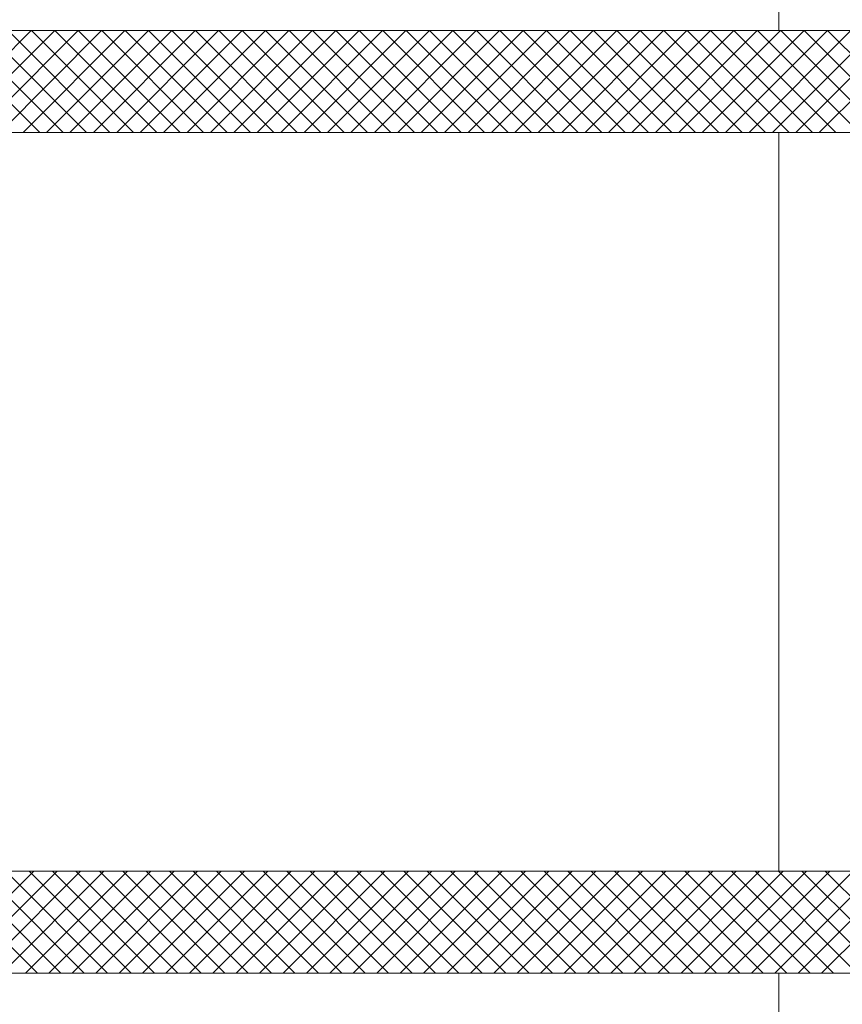
# Model space of a CAD drawing. Extents: x 2506129 to 2506520, y 4550998 to 4551331.
# Drawn here: x 2506169 to 2506173, y 4551102 to 4551106 of the extents above; entities that cross this region are included whole.
import ezdxf

# ---------------------------------------------------------------- set-up
doc = ezdxf.new("R2010")
doc.units = 0
doc.header["$MEASUREMENT"] = 0
doc.layers.get('0').update_dxf_attribs({"linetype": 'CONTINUOUS', "lineweight": 5})

msp = doc.modelspace()

# ---------------------------------------------------------------- linework, layer by layer
at = {"color": 7}
for p, q in [((2506172.4424, 4551108.7789), (2506172.4424, 4551105.8589)), ((2506172.4424, 4551105.8589), (2506172.4424, 4551108.7789)), ((2506172.4424, 4551108.7789), (2506172.4424, 4551105.8589)), ((2506166.7874, 4551105.8589), (2506184.4974, 4551105.8589)), ((2506166.9924, 4551105.8589), (2506172.4424, 4551105.8589)), ((2506169.1081, 4551105.4589), (2506169.5081, 4551105.8589)), ((2506169.5411, 4551105.4589), (2506169.1411, 4551105.8589)), ((2506169.2001, 4551105.4589), (2506169.6001, 4551105.8589)), ((2506169.633, 4551105.4589), (2506169.233, 4551105.8589)), ((2506169.292, 4551105.4589), (2506169.692, 4551105.8589)), ((2506169.725, 4551105.4589), (2506169.325, 4551105.8589)), ((2506169.3839, 4551105.4589), (2506169.7839, 4551105.8589)), ((2506169.8169, 4551105.4589), (2506169.4169, 4551105.8589)), ((2506169.4758, 4551105.4589), (2506169.8758, 4551105.8589)), ((2506169.9088, 4551105.4589), (2506169.5088, 4551105.8589)), ((2506169.5678, 4551105.4589), (2506169.9678, 4551105.8589)), ((2506170.0007, 4551105.4589), (2506169.6007, 4551105.8589)), ((2506169.6597, 4551105.4589), (2506170.0597, 4551105.8589)), ((2506170.0927, 4551105.4589), (2506169.6927, 4551105.8589)), ((2506169.7516, 4551105.4589), (2506170.1516, 4551105.8589)), ((2506170.1846, 4551105.4589), (2506169.7846, 4551105.8589)), ((2506169.8435, 4551105.4589), (2506170.2435, 4551105.8589)), ((2506170.2765, 4551105.4589), (2506169.8765, 4551105.8589)), ((2506169.9354, 4551105.4589), (2506170.3354, 4551105.8589)), ((2506170.3684, 4551105.4589), (2506169.9684, 4551105.8589)), ((2506170.0274, 4551105.4589), (2506170.4274, 4551105.8589)), ((2506170.4603, 4551105.4589), (2506170.0603, 4551105.8589)), ((2506170.1193, 4551105.4589), (2506170.5193, 4551105.8589)), ((2506170.5523, 4551105.4589), (2506170.1523, 4551105.8589)), ((2506170.2112, 4551105.4589), (2506170.6112, 4551105.8589)), ((2506170.6442, 4551105.4589), (2506170.2442, 4551105.8589)), ((2506170.3031, 4551105.4589), (2506170.7031, 4551105.8589)), ((2506170.7361, 4551105.4589), (2506170.3361, 4551105.8589)), ((2506170.3951, 4551105.4589), (2506170.7951, 4551105.8589)), ((2506170.828, 4551105.4589), (2506170.428, 4551105.8589)), ((2506170.487, 4551105.4589), (2506170.887, 4551105.8589)), ((2506170.92, 4551105.4589), (2506170.52, 4551105.8589)), ((2506170.5789, 4551105.4589), (2506170.9789, 4551105.8589)), ((2506171.0119, 4551105.4589), (2506170.6119, 4551105.8589)), ((2506170.6708, 4551105.4589), (2506171.0708, 4551105.8589)), ((2506171.1038, 4551105.4589), (2506170.7038, 4551105.8589)), ((2506170.7628, 4551105.4589), (2506171.1628, 4551105.8589)), ((2506171.1957, 4551105.4589), (2506170.7957, 4551105.8589)), ((2506170.8547, 4551105.4589), (2506171.2547, 4551105.8589)), ((2506171.2877, 4551105.4589), (2506170.8877, 4551105.8589)), ((2506170.9466, 4551105.4589), (2506171.3466, 4551105.8589)), ((2506171.3796, 4551105.4589), (2506170.9796, 4551105.8589)), ((2506171.0385, 4551105.4589), (2506171.4385, 4551105.8589)), ((2506171.4715, 4551105.4589), (2506171.0715, 4551105.8589)), ((2506171.1305, 4551105.4589), (2506171.5305, 4551105.8589)), ((2506171.5634, 4551105.4589), (2506171.1634, 4551105.8589)), ((2506171.2224, 4551105.4589), (2506171.6224, 4551105.8589)), ((2506171.6554, 4551105.4589), (2506171.2554, 4551105.8589)), ((2506171.3143, 4551105.4589), (2506171.7143, 4551105.8589)), ((2506171.7473, 4551105.4589), (2506171.3473, 4551105.8589)), ((2506171.4062, 4551105.4589), (2506171.8062, 4551105.8589)), ((2506171.8392, 4551105.4589), (2506171.4392, 4551105.8589)), ((2506171.4982, 4551105.4589), (2506171.8982, 4551105.8589)), ((2506171.9311, 4551105.4589), (2506171.5311, 4551105.8589)), ((2506171.5901, 4551105.4589), (2506171.9901, 4551105.8589)), ((2506172.0231, 4551105.4589), (2506171.6231, 4551105.8589)), ((2506171.682, 4551105.4589), (2506172.082, 4551105.8589)), ((2506172.115, 4551105.4589), (2506171.715, 4551105.8589)), ((2506171.7739, 4551105.4589), (2506172.1739, 4551105.8589)), ((2506172.2069, 4551105.4589), (2506171.8069, 4551105.8589)), ((2506171.8659, 4551105.4589), (2506172.2659, 4551105.8589)), ((2506172.2988, 4551105.4589), (2506171.8988, 4551105.8589)), ((2506171.9578, 4551105.4589), (2506172.3578, 4551105.8589)), ((2506172.3908, 4551105.4589), (2506171.9908, 4551105.8589)), ((2506172.0497, 4551105.4589), (2506172.4497, 4551105.8589)), ((2506172.4827, 4551105.4589), (2506172.0827, 4551105.8589)), ((2506172.1416, 4551105.4589), (2506172.5416, 4551105.8589)), ((2506172.5746, 4551105.4589), (2506172.1746, 4551105.8589)), ((2506172.2335, 4551105.4589), (2506172.6335, 4551105.8589)), ((2506172.6665, 4551105.4589), (2506172.2665, 4551105.8589)), ((2506172.3255, 4551105.4589), (2506172.7255, 4551105.8589)), ((2506172.7584, 4551105.4589), (2506172.3584, 4551105.8589)), ((2506172.4174, 4551105.4589), (2506172.8174, 4551105.8589)), ((2506172.4424, 4551105.8589), (2506173.6724, 4551105.8589)), ((2506172.8504, 4551105.4589), (2506172.4504, 4551105.8589)), ((2506172.5093, 4551105.4589), (2506172.9093, 4551105.8589)), ((2506172.9423, 4551105.4589), (2506172.5423, 4551105.8589)), ((2506172.6012, 4551105.4589), (2506173.0012, 4551105.8589)), ((2506173.0342, 4551105.4589), (2506172.6342, 4551105.8589)), ((2506166.7874, 4551105.4589), (2506184.4974, 4551105.4589)), ((2506172.4424, 4551105.4589), (2506166.9924, 4551105.4589)), ((2506173.6724, 4551105.4589), (2506172.4424, 4551105.4589)), ((2506172.4424, 4551105.4589), (2506172.4424, 4551102.5589)), ((2506172.4424, 4551102.5589), (2506172.4424, 4551105.4589)), ((2506172.4424, 4551102.5589), (2506172.4424, 4551105.4589)), ((2506166.7874, 4551102.5589), (2506184.8774, 4551102.5589)), ((2506168.0924, 4551102.5589), (2506172.4424, 4551102.5589)), ((2506169.1174, 4551102.1589), (2506169.5174, 4551102.5589)), ((2506169.5319, 4551102.1589), (2506169.1319, 4551102.5589)), ((2506169.2093, 4551102.1589), (2506169.6093, 4551102.5589)), ((2506169.6238, 4551102.1589), (2506169.2238, 4551102.5589)), ((2506169.3012, 4551102.1589), (2506169.7012, 4551102.5589)), ((2506169.7157, 4551102.1589), (2506169.3157, 4551102.5589)), ((2506169.3932, 4551102.1589), (2506169.7932, 4551102.5589)), ((2506169.8076, 4551102.1589), (2506169.4076, 4551102.5589)), ((2506169.4851, 4551102.1589), (2506169.8851, 4551102.5589)), ((2506169.8995, 4551102.1589), (2506169.4995, 4551102.5589)), ((2506169.577, 4551102.1589), (2506169.977, 4551102.5589)), ((2506169.9915, 4551102.1589), (2506169.5915, 4551102.5589)), ((2506169.6689, 4551102.1589), (2506170.0689, 4551102.5589)), ((2506170.0834, 4551102.1589), (2506169.6834, 4551102.5589)), ((2506169.7609, 4551102.1589), (2506170.1609, 4551102.5589)), ((2506170.1753, 4551102.1589), (2506169.7753, 4551102.5589)), ((2506169.8528, 4551102.1589), (2506170.2528, 4551102.5589)), ((2506170.2672, 4551102.1589), (2506169.8672, 4551102.5589)), ((2506169.9447, 4551102.1589), (2506170.3447, 4551102.5589)), ((2506170.3592, 4551102.1589), (2506169.9592, 4551102.5589)), ((2506170.0366, 4551102.1589), (2506170.4366, 4551102.5589)), ((2506170.4511, 4551102.1589), (2506170.0511, 4551102.5589)), ((2506170.1286, 4551102.1589), (2506170.5286, 4551102.5589)), ((2506170.543, 4551102.1589), (2506170.143, 4551102.5589)), ((2506170.2205, 4551102.1589), (2506170.6205, 4551102.5589)), ((2506170.6349, 4551102.1589), (2506170.2349, 4551102.5589)), ((2506170.3124, 4551102.1589), (2506170.7124, 4551102.5589)), ((2506170.7269, 4551102.1589), (2506170.3269, 4551102.5589)), ((2506170.4043, 4551102.1589), (2506170.8043, 4551102.5589)), ((2506170.8188, 4551102.1589), (2506170.4188, 4551102.5589)), ((2506170.4963, 4551102.1589), (2506170.8963, 4551102.5589)), ((2506170.9107, 4551102.1589), (2506170.5107, 4551102.5589)), ((2506170.5882, 4551102.1589), (2506170.9882, 4551102.5589)), ((2506171.0026, 4551102.1589), (2506170.6026, 4551102.5589)), ((2506170.6801, 4551102.1589), (2506171.0801, 4551102.5589)), ((2506171.0946, 4551102.1589), (2506170.6946, 4551102.5589)), ((2506170.772, 4551102.1589), (2506171.172, 4551102.5589)), ((2506171.1865, 4551102.1589), (2506170.7865, 4551102.5589)), ((2506170.8639, 4551102.1589), (2506171.2639, 4551102.5589)), ((2506171.2784, 4551102.1589), (2506170.8784, 4551102.5589)), ((2506170.9559, 4551102.1589), (2506171.3559, 4551102.5589)), ((2506171.3703, 4551102.1589), (2506170.9703, 4551102.5589)), ((2506171.0478, 4551102.1589), (2506171.4478, 4551102.5589)), ((2506171.4623, 4551102.1589), (2506171.0623, 4551102.5589)), ((2506171.1397, 4551102.1589), (2506171.5397, 4551102.5589)), ((2506171.5542, 4551102.1589), (2506171.1542, 4551102.5589)), ((2506171.2316, 4551102.1589), (2506171.6316, 4551102.5589)), ((2506171.6461, 4551102.1589), (2506171.2461, 4551102.5589)), ((2506171.3236, 4551102.1589), (2506171.7236, 4551102.5589)), ((2506171.738, 4551102.1589), (2506171.338, 4551102.5589)), ((2506171.4155, 4551102.1589), (2506171.8155, 4551102.5589)), ((2506171.8299, 4551102.1589), (2506171.4299, 4551102.5589)), ((2506171.5074, 4551102.1589), (2506171.9074, 4551102.5589)), ((2506171.9219, 4551102.1589), (2506171.5219, 4551102.5589)), ((2506171.5993, 4551102.1589), (2506171.9993, 4551102.5589)), ((2506172.0138, 4551102.1589), (2506171.6138, 4551102.5589)), ((2506171.6913, 4551102.1589), (2506172.0913, 4551102.5589)), ((2506172.1057, 4551102.1589), (2506171.7057, 4551102.5589)), ((2506171.7832, 4551102.1589), (2506172.1832, 4551102.5589)), ((2506172.1976, 4551102.1589), (2506171.7976, 4551102.5589)), ((2506171.8751, 4551102.1589), (2506172.2751, 4551102.5589)), ((2506172.2896, 4551102.1589), (2506171.8896, 4551102.5589)), ((2506171.967, 4551102.1589), (2506172.367, 4551102.5589)), ((2506172.3815, 4551102.1589), (2506171.9815, 4551102.5589)), ((2506172.059, 4551102.1589), (2506172.459, 4551102.5589)), ((2506172.4734, 4551102.1589), (2506172.0734, 4551102.5589)), ((2506172.1509, 4551102.1589), (2506172.5509, 4551102.5589)), ((2506172.5653, 4551102.1589), (2506172.1653, 4551102.5589)), ((2506172.2428, 4551102.1589), (2506172.6428, 4551102.5589)), ((2506172.6573, 4551102.1589), (2506172.2573, 4551102.5589)), ((2506172.3347, 4551102.1589), (2506172.7347, 4551102.5589)), ((2506172.7492, 4551102.1589), (2506172.3492, 4551102.5589)), ((2506172.4267, 4551102.1589), (2506172.8267, 4551102.5589)), ((2506172.8411, 4551102.1589), (2506172.4411, 4551102.5589)), ((2506172.4424, 4551102.5589), (2506173.6724, 4551102.5589)), ((2506172.5186, 4551102.1589), (2506172.9186, 4551102.5589)), ((2506172.933, 4551102.1589), (2506172.533, 4551102.5589)), ((2506172.6105, 4551102.1589), (2506173.0105, 4551102.5589)), ((2506173.025, 4551102.1589), (2506172.625, 4551102.5589)), ((2506166.7874, 4551102.1589), (2506184.8774, 4551102.1589)), ((2506172.4424, 4551102.1589), (2506166.9924, 4551102.1589)), ((2506172.4424, 4551102.1589), (2506172.4424, 4551099.2589)), ((2506174.0624, 4551102.1589), (2506172.4424, 4551102.1589)), ((2506172.4424, 4551099.2589), (2506172.4424, 4551102.1589)), ((2506172.4424, 4551099.2589), (2506172.4424, 4551102.1589))]:
    msp.add_line(p, q, dxfattribs=at)

doc.saveas('drawing.dxf')
